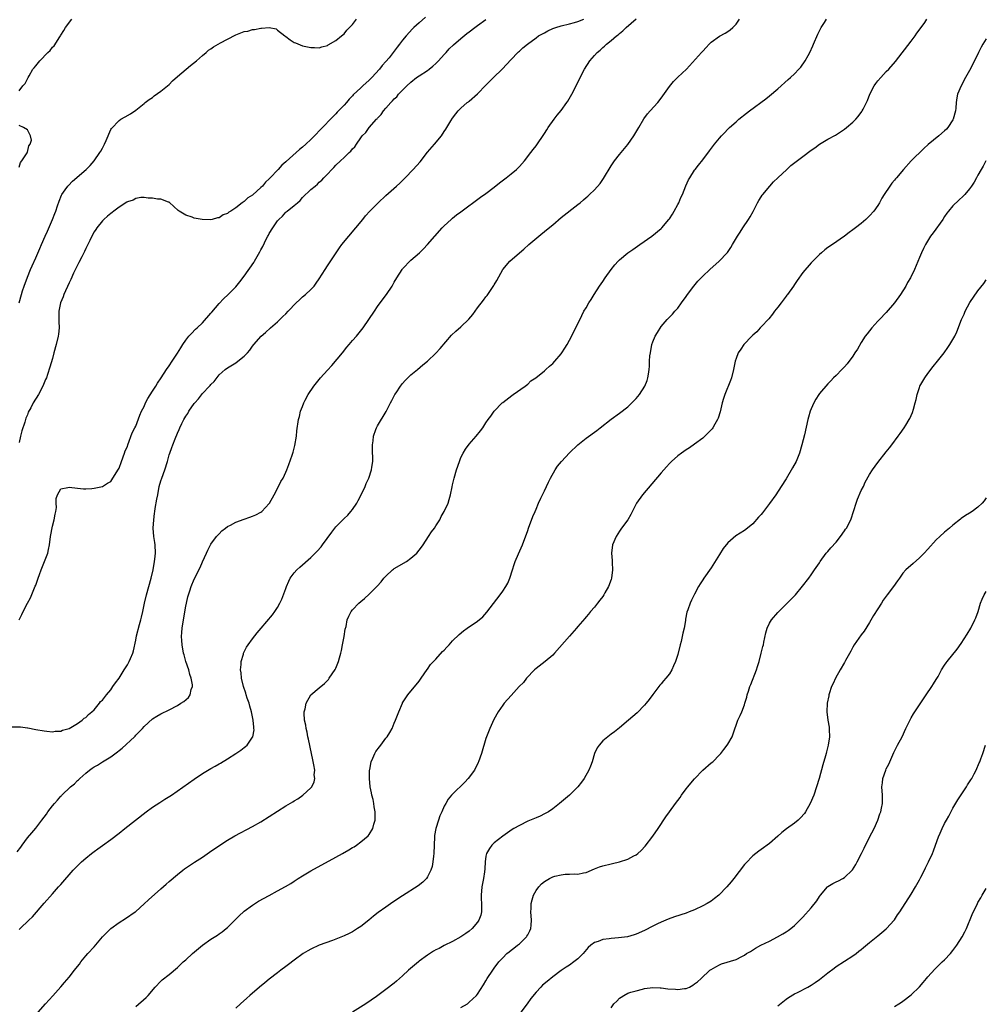
# Model space of a CAD drawing. Units: inches. Extents: x 2622000 to 2625000, y 1488000 to 1491000.
# Drawn here: x 2623097 to 2623329, y 1489245 to 1489481 of the extents above; entities that cross this region are included whole.
import ezdxf

# ---------------------------------------------------------------- set-up
doc = ezdxf.new("R2010")
doc.units = ezdxf.units.IN
doc.header["$MEASUREMENT"] = 0
doc.layers.add('LD26221488_10ft', color=254, linetype='Continuous')

msp = doc.modelspace()

# ---------------------------------------------------------------- linework, layer by layer
at = {"layer": 'LD26221488_10ft'}
for points, elevation in [([(2623095.33, 1489311.33), (2623097.39, 1489311.39), (2623099, 1489311.12), (2623099.11, 1489311.11), (2623101, 1489310.75), (2623103, 1489310.41), (2623103.64, 1489310.36), (2623105, 1489310.17), (2623105.68, 1489310.32), (2623107, 1489310.32), (2623107.41, 1489310.59), (2623109, 1489310.96), (2623111, 1489312.15), (2623112.15, 1489313), (2623112.59, 1489313.41), (2623113, 1489313.6), (2623113.64, 1489314.36), (2623114.47, 1489315), (2623115, 1489315.48), (2623116.28, 1489317), (2623116.58, 1489317.42), (2623117, 1489317.78), (2623117.96, 1489319), (2623119, 1489320.27), (2623119.53, 1489321), (2623120.11, 1489321.89), (2623121, 1489323.05), (2623122.24, 1489325), (2623122.52, 1489325.48), (2623123, 1489326.24), (2623123.43, 1489327), (2623123.72, 1489327.72), (2623124.27, 1489329), (2623124.45, 1489329.55), (2623125, 1489332.16), (2623125.2, 1489333.2), (2623125.9, 1489335.9), (2623126.21, 1489337), (2623126.34, 1489337.66), (2623126.67, 1489339), (2623127.12, 1489341), (2623127.6, 1489343), (2623128.7, 1489347), (2623129.17, 1489349), (2623129.53, 1489351), (2623129.59, 1489351.59), (2623129.71, 1489353), (2623129.62, 1489355), (2623129.54, 1489355.54), (2623129.35, 1489357), (2623129.2, 1489359), (2623129.3, 1489361), (2623129.52, 1489362.48), (2623129.57, 1489363), (2623129.67, 1489363.67), (2623130.08, 1489365.92), (2623130.26, 1489367), (2623130.65, 1489369), (2623131, 1489370.31), (2623131.24, 1489371), (2623132.01, 1489373), (2623132.62, 1489375), (2623133, 1489376.57), (2623133.14, 1489377), (2623133.66, 1489378.34), (2623133.88, 1489379), (2623134.43, 1489380.43), (2623135, 1489381.79), (2623135.4, 1489382.6), (2623135.55, 1489383), (2623136.04, 1489384.04), (2623136.53, 1489385), (2623137, 1489385.8), (2623137.49, 1489386.51), (2623137.73, 1489387), (2623139, 1489388.84), (2623139.13, 1489389), (2623140.03, 1489389.97), (2623141, 1489391.25), (2623142.69, 1489393), (2623142.84, 1489393.16), (2623143, 1489393.42), (2623143.84, 1489394.16), (2623145, 1489395.71), (2623146.45, 1489397), (2623147, 1489397.43), (2623149, 1489398.64), (2623149.52, 1489399), (2623151, 1489400.22), (2623151.77, 1489401), (2623152.34, 1489401.66), (2623153, 1489402.59), (2623153.33, 1489403), (2623155.09, 1489405), (2623156.11, 1489405.89), (2623157.28, 1489407), (2623159, 1489408.46), (2623160.31, 1489409.69), (2623161, 1489410.35), (2623161.58, 1489411), (2623163.46, 1489413), (2623164.25, 1489413.75), (2623165, 1489414.4), (2623165.74, 1489415), (2623167, 1489416.18), (2623167.76, 1489417), (2623168.3, 1489417.7), (2623169, 1489418.76), (2623170.43, 1489421), (2623171, 1489421.84), (2623171.44, 1489422.56), (2623173.85, 1489426.15), (2623174.46, 1489427), (2623176.09, 1489429), (2623177.82, 1489431), (2623179.47, 1489433), (2623180.14, 1489433.86), (2623181.15, 1489435), (2623183.1, 1489437), (2623185, 1489438.76), (2623187.55, 1489441), (2623188.3, 1489441.7), (2623189.65, 1489443), (2623191.57, 1489445), (2623193.18, 1489446.82), (2623195, 1489449.14), (2623196.62, 1489451), (2623198.3, 1489453), (2623199, 1489454.03), (2623199.4, 1489454.6), (2623200.6, 1489456.6), (2623201, 1489457.23), (2623201.73, 1489458.27), (2623202.33, 1489459), (2623203, 1489459.7), (2623204.52, 1489461), (2623204.78, 1489461.22), (2623205, 1489461.37), (2623207, 1489463.08), (2623209, 1489465.16), (2623209.89, 1489466.11), (2623210.82, 1489467), (2623212.84, 1489469), (2623215, 1489471.32), (2623216.62, 1489473), (2623216.82, 1489473.18), (2623217, 1489473.33), (2623217.85, 1489474.15), (2623218.95, 1489475), (2623221, 1489476.49), (2623221.62, 1489477), (2623223, 1489477.73), (2623223.82, 1489478.18), (2623225, 1489478.72), (2623225.72, 1489479), (2623227, 1489479.4), (2623229, 1489479.87), (2623230.2, 1489480.2), (2623231, 1489480.4), (2623232.46, 1489481)], 9810), ([(2623096.59, 1489281.41), (2623097.44, 1489282.56), (2623097.72, 1489283), (2623099, 1489284.78), (2623100.06, 1489285.94), (2623101, 1489287.07), (2623102.49, 1489289), (2623103, 1489289.74), (2623103.56, 1489290.44), (2623103.92, 1489291), (2623105, 1489292.44), (2623105.49, 1489293), (2623106.25, 1489293.75), (2623107, 1489294.72), (2623107.16, 1489294.84), (2623107.29, 1489295), (2623109.38, 1489297), (2623110.29, 1489297.71), (2623111, 1489298.48), (2623111.3, 1489298.7), (2623111.56, 1489299), (2623113, 1489300.29), (2623113.87, 1489301), (2623114.55, 1489301.45), (2623115, 1489301.79), (2623115.79, 1489302.21), (2623117, 1489302.99), (2623119, 1489304.19), (2623120.62, 1489305.38), (2623121, 1489305.72), (2623121.73, 1489306.27), (2623124.7, 1489309), (2623124.85, 1489309.15), (2623125, 1489309.33), (2623126.61, 1489311), (2623127, 1489311.45), (2623129, 1489313.26), (2623130.09, 1489313.91), (2623131, 1489314.49), (2623133, 1489315.47), (2623135, 1489316.5), (2623135.82, 1489317), (2623136.54, 1489317.46), (2623137.62, 1489318.38), (2623138.04, 1489319), (2623138.32, 1489320.32), (2623138.59, 1489321), (2623138.6, 1489321.4), (2623138.31, 1489323), (2623137.94, 1489323.94), (2623137.71, 1489325), (2623137.04, 1489327), (2623136.59, 1489328.59), (2623136.49, 1489329), (2623136.13, 1489331), (2623136.08, 1489332.08), (2623136, 1489333), (2623136.04, 1489333.96), (2623136.12, 1489335), (2623136.42, 1489337), (2623137, 1489340.31), (2623137.15, 1489341), (2623137.51, 1489342.49), (2623137.67, 1489343), (2623138, 1489344), (2623138.31, 1489345), (2623139, 1489346.76), (2623140.45, 1489349.55), (2623141, 1489350.88), (2623141.94, 1489353), (2623142.27, 1489353.73), (2623142.91, 1489355), (2623143, 1489355.16), (2623144.4, 1489357), (2623144.68, 1489357.32), (2623145, 1489357.66), (2623145.68, 1489358.32), (2623146.53, 1489359), (2623147, 1489359.35), (2623147.7, 1489359.7), (2623149, 1489360.43), (2623151, 1489361.14), (2623152.39, 1489361.61), (2623153, 1489361.85), (2623153.8, 1489362.2), (2623155, 1489362.84), (2623155.21, 1489363), (2623157, 1489364.92), (2623157.06, 1489365), (2623158.21, 1489367), (2623159.26, 1489369), (2623159.82, 1489370.18), (2623160.32, 1489371), (2623161, 1489372.42), (2623161.24, 1489373), (2623161.73, 1489374.27), (2623162.49, 1489376.49), (2623162.77, 1489377.23), (2623163.17, 1489378.83), (2623163.53, 1489381), (2623163.66, 1489382.34), (2623164.03, 1489385), (2623164.26, 1489385.74), (2623164.54, 1489387), (2623165, 1489388.14), (2623165.31, 1489389), (2623165.64, 1489389.64), (2623166.38, 1489391), (2623167.72, 1489393), (2623169.34, 1489395), (2623171, 1489396.83), (2623171.99, 1489398.01), (2623174.55, 1489401), (2623175.65, 1489402.35), (2623176.22, 1489403), (2623177, 1489403.96), (2623177.94, 1489405), (2623179.56, 1489407), (2623180.94, 1489409), (2623182.23, 1489411), (2623183, 1489412.14), (2623183.6, 1489413), (2623185.11, 1489415), (2623186.49, 1489417), (2623186.68, 1489417.32), (2623187, 1489417.94), (2623187.61, 1489419), (2623188.86, 1489421), (2623189, 1489421.17), (2623191, 1489423.2), (2623193.05, 1489425), (2623194.02, 1489425.98), (2623194.96, 1489427), (2623196.7, 1489429), (2623198.51, 1489431), (2623199, 1489431.48), (2623200.61, 1489433), (2623201, 1489433.33), (2623201.94, 1489434.06), (2623203, 1489434.85), (2623207.71, 1489438.29), (2623209, 1489439.2), (2623211, 1489440.73), (2623212.26, 1489441.74), (2623213.87, 1489443), (2623215, 1489443.9), (2623216.31, 1489445), (2623217, 1489445.69), (2623218.2, 1489447), (2623219.76, 1489449), (2623220.28, 1489449.72), (2623221, 1489450.62), (2623223, 1489453.55), (2623223.56, 1489454.44), (2623223.94, 1489455), (2623225.34, 1489457), (2623226.04, 1489457.96), (2623227, 1489459.12), (2623228.4, 1489461), (2623228.64, 1489461.36), (2623229.55, 1489463), (2623232.61, 1489469), (2623233.91, 1489471), (2623235, 1489472.28), (2623235.65, 1489473), (2623236.4, 1489473.6), (2623237, 1489474.19), (2623237.45, 1489474.55), (2623237.89, 1489475), (2623239, 1489475.86), (2623240.28, 1489477), (2623240.72, 1489477.28), (2623241, 1489477.58), (2623241.84, 1489478.16), (2623242.58, 1489479), (2623245, 1489481.06)], 9820), ([(2623194.51, 1489481.49), (2623193, 1489480.12), (2623191.72, 1489479), (2623191.35, 1489478.65), (2623189.82, 1489477), (2623189, 1489475.98), (2623188.28, 1489475), (2623187.71, 1489474.29), (2623186.75, 1489473), (2623185.74, 1489471.74), (2623185, 1489470.85), (2623184.11, 1489469.89), (2623183.44, 1489469), (2623181.62, 1489467), (2623181.3, 1489466.7), (2623181, 1489466.38), (2623179.49, 1489465), (2623179, 1489464.57), (2623177.16, 1489462.84), (2623177, 1489462.65), (2623176.18, 1489461.82), (2623175.54, 1489461), (2623175, 1489460.39), (2623173.66, 1489459), (2623173.32, 1489458.68), (2623173, 1489458.29), (2623172.32, 1489457.68), (2623169.37, 1489454.63), (2623167.86, 1489453), (2623167, 1489452.15), (2623165.76, 1489451), (2623165, 1489450.32), (2623164.27, 1489449.73), (2623163.46, 1489449), (2623161.1, 1489446.9), (2623161, 1489446.8), (2623160.03, 1489445.97), (2623159.13, 1489445), (2623157.12, 1489442.88), (2623157, 1489442.73), (2623156.08, 1489441.92), (2623155.36, 1489441), (2623155, 1489440.62), (2623153.08, 1489438.92), (2623153, 1489438.83), (2623151.85, 1489438.15), (2623151, 1489437.32), (2623150.5, 1489437), (2623149, 1489435.81), (2623147.79, 1489435), (2623147.29, 1489434.71), (2623147, 1489434.39), (2623145.93, 1489434.07), (2623145, 1489433.38), (2623144.64, 1489433.36), (2623143.33, 1489433), (2623142.91, 1489432.91), (2623140.94, 1489432.94), (2623139, 1489433.31), (2623138.49, 1489433.51), (2623137, 1489434), (2623135.39, 1489435), (2623135.16, 1489435.16), (2623134.13, 1489436.13), (2623133.08, 1489437.08), (2623133, 1489437.14), (2623132.84, 1489437.16), (2623131, 1489437.88), (2623130.18, 1489437.82), (2623129, 1489438.11), (2623127.95, 1489438.05), (2623127, 1489438.23), (2623126.23, 1489438.23), (2623125, 1489438.01), (2623124.36, 1489437.64), (2623123, 1489437.22), (2623122.88, 1489437.12), (2623121, 1489435.93), (2623119.73, 1489435), (2623119.35, 1489434.65), (2623119, 1489434.43), (2623118.26, 1489433.74), (2623117.36, 1489433), (2623117, 1489432.64), (2623115.64, 1489431), (2623115.4, 1489430.6), (2623115, 1489430.03), (2623114.47, 1489429), (2623113.95, 1489427.95), (2623113.37, 1489426.63), (2623113, 1489426.04), (2623112.69, 1489425.31), (2623112.03, 1489424.03), (2623111.36, 1489422.64), (2623111, 1489422.03), (2623110.09, 1489420.09), (2623109.41, 1489418.59), (2623109, 1489417.8), (2623107.75, 1489415), (2623107.55, 1489414.45), (2623106.96, 1489413), (2623106.56, 1489411), (2623106.57, 1489409.43), (2623106.53, 1489409), (2623106.52, 1489408.52), (2623106.61, 1489407), (2623106.48, 1489405.52), (2623106.4, 1489405), (2623105.9, 1489403), (2623105.35, 1489401), (2623105, 1489399.62), (2623104.41, 1489397.59), (2623103.86, 1489395.86), (2623103.56, 1489395), (2623103.39, 1489394.61), (2623102.75, 1489393), (2623101.69, 1489391), (2623100.43, 1489389), (2623099.82, 1489387.82), (2623099.23, 1489386.77), (2623099, 1489386.13), (2623098.65, 1489385.35), (2623098.36, 1489384.36), (2623097.65, 1489382.35), (2623097.33, 1489381), (2623097, 1489379.51)], 9790), ([(2623097, 1489412.99), (2623097.58, 1489415), (2623097.86, 1489415.86), (2623098.24, 1489417), (2623099, 1489419.12), (2623099.75, 1489421), (2623100.13, 1489421.87), (2623101, 1489423.81), (2623101.97, 1489426.03), (2623102.38, 1489427), (2623103.26, 1489429), (2623103.82, 1489430.18), (2623105.06, 1489433), (2623105.59, 1489434.41), (2623105.83, 1489435), (2623106.25, 1489436.25), (2623106.61, 1489437.39), (2623107.19, 1489438.81), (2623107.3, 1489439), (2623108.05, 1489440.05), (2623108.69, 1489441), (2623108.83, 1489441.16), (2623109.85, 1489442.15), (2623113.13, 1489445), (2623114.06, 1489445.94), (2623115, 1489447.03), (2623116.4, 1489449), (2623116.63, 1489449.37), (2623117, 1489450.09), (2623117.5, 1489451), (2623117.9, 1489451.9), (2623119, 1489454.53), (2623119.18, 1489454.82), (2623121, 1489456.74), (2623121.4, 1489457), (2623122.45, 1489457.55), (2623123.71, 1489458.29), (2623125, 1489459.15), (2623127, 1489460.76), (2623127.28, 1489461), (2623128.25, 1489461.76), (2623129, 1489462.25), (2623129.41, 1489462.59), (2623131, 1489463.7), (2623133, 1489465.37), (2623133.82, 1489466.18), (2623135, 1489467.26), (2623138.1, 1489469.9), (2623139.54, 1489471), (2623141, 1489472.3), (2623141.85, 1489473), (2623142.45, 1489473.55), (2623143, 1489473.87), (2623143.67, 1489474.33), (2623144.75, 1489475), (2623145.31, 1489475.31), (2623148.85, 1489477.15), (2623149, 1489477.24), (2623149.42, 1489477.42), (2623151, 1489478.01), (2623151.88, 1489478.12), (2623153, 1489478.53), (2623153.5, 1489478.5), (2623155, 1489478.87), (2623155.17, 1489478.83), (2623157, 1489478.97), (2623158.64, 1489478.64), (2623159, 1489478.39), (2623160.77, 1489477), (2623161, 1489476.81), (2623162.02, 1489476.02), (2623163, 1489475.43), (2623163.29, 1489475.29), (2623165, 1489474.62), (2623167, 1489474.17), (2623167.83, 1489474.17), (2623169, 1489474.12), (2623169.66, 1489474.34), (2623171, 1489474.68), (2623171.17, 1489474.83), (2623173, 1489475.88), (2623174.32, 1489477), (2623175, 1489477.46), (2623175.66, 1489478.34), (2623177, 1489479.72), (2623177.92, 1489481)], 9780), ([(2623097, 1489463.81), (2623097.94, 1489465), (2623098.46, 1489465.54), (2623099, 1489466.66), (2623099.14, 1489466.86), (2623099.19, 1489467), (2623099.4, 1489467.4), (2623100.35, 1489469), (2623100.67, 1489469.33), (2623101, 1489469.82), (2623101.97, 1489471), (2623103.89, 1489473), (2623104.49, 1489473.51), (2623105, 1489474.25), (2623105.41, 1489474.59), (2623106.75, 1489476.75), (2623106.92, 1489477), (2623107, 1489477.15), (2623107.75, 1489478.25), (2623108.15, 1489479), (2623109.65, 1489481)], 9770), ([(2623097, 1489262.77), (2623097.27, 1489263), (2623099.39, 1489265), (2623100.2, 1489265.8), (2623103, 1489269.07), (2623105, 1489271.35), (2623106.51, 1489273), (2623107, 1489273.6), (2623109.95, 1489277), (2623111.97, 1489279), (2623113, 1489279.89), (2623114.37, 1489281), (2623115, 1489281.48), (2623115.9, 1489282.1), (2623117, 1489282.91), (2623119, 1489284.33), (2623121, 1489285.9), (2623122.36, 1489287), (2623127.46, 1489291), (2623129, 1489292.1), (2623130.76, 1489293.24), (2623132.01, 1489293.99), (2623133.55, 1489295), (2623139, 1489298.82), (2623141, 1489300.14), (2623143, 1489301.35), (2623144.07, 1489301.93), (2623145, 1489302.48), (2623145.34, 1489302.66), (2623147, 1489303.67), (2623149.02, 1489305), (2623150.23, 1489305.77), (2623151, 1489306.4), (2623151.35, 1489306.65), (2623151.7, 1489307), (2623153, 1489308.85), (2623153.07, 1489309), (2623153.38, 1489310.62), (2623153.35, 1489311), (2623153.28, 1489311.28), (2623153.17, 1489313), (2623152.73, 1489315), (2623152.34, 1489316.34), (2623152.16, 1489317), (2623151.74, 1489318.26), (2623151.51, 1489319), (2623151.41, 1489319.41), (2623150.86, 1489321), (2623150.36, 1489323), (2623150.28, 1489324.28), (2623150.14, 1489325), (2623150.3, 1489326.3), (2623150.3, 1489327), (2623150.82, 1489328.82), (2623150.85, 1489329), (2623151, 1489329.32), (2623151.56, 1489330.44), (2623151.93, 1489331), (2623153, 1489332.45), (2623154.14, 1489333.86), (2623155.1, 1489335), (2623157.77, 1489338.23), (2623158.35, 1489339), (2623159, 1489339.98), (2623159.59, 1489341), (2623160.05, 1489341.95), (2623161, 1489344.49), (2623161.17, 1489345), (2623161.71, 1489346.29), (2623162.07, 1489347), (2623163, 1489348.25), (2623163.63, 1489349), (2623164.34, 1489349.66), (2623167, 1489351.98), (2623168.06, 1489353), (2623168.52, 1489353.48), (2623169.46, 1489354.54), (2623169.82, 1489355), (2623172.01, 1489357.99), (2623173, 1489359.28), (2623175, 1489361.3), (2623175.87, 1489362.13), (2623176.62, 1489363), (2623177, 1489363.48), (2623178, 1489365), (2623178.38, 1489365.62), (2623179.06, 1489366.94), (2623180.01, 1489369), (2623180.29, 1489369.71), (2623180.87, 1489371), (2623181.56, 1489373), (2623181.64, 1489373.64), (2623181.83, 1489375), (2623181.76, 1489378.25), (2623181.76, 1489379), (2623181.91, 1489379.91), (2623182.02, 1489381), (2623182.61, 1489382.61), (2623182.72, 1489383), (2623183, 1489383.51), (2623185.08, 1489386.92), (2623186.11, 1489389), (2623186.44, 1489389.56), (2623187.16, 1489391), (2623187.43, 1489391.43), (2623188.47, 1489393), (2623189, 1489393.66), (2623189.63, 1489394.37), (2623190.24, 1489395), (2623191, 1489395.71), (2623192.57, 1489397), (2623193.87, 1489398.13), (2623194.94, 1489399), (2623197, 1489400.92), (2623197.98, 1489402.02), (2623200.75, 1489405.25), (2623201.79, 1489406.21), (2623203, 1489407.28), (2623204.89, 1489409.11), (2623205.81, 1489410.19), (2623206.43, 1489411), (2623207, 1489411.78), (2623208.4, 1489413.6), (2623209, 1489414.43), (2623209.26, 1489414.74), (2623210.88, 1489417.12), (2623211, 1489417.34), (2623211.63, 1489418.37), (2623213.06, 1489421), (2623214.73, 1489423), (2623217.02, 1489425), (2623218.1, 1489425.9), (2623219.3, 1489427), (2623221.68, 1489429), (2623223.54, 1489430.46), (2623225, 1489431.69), (2623227, 1489433.42), (2623231, 1489436.58), (2623231.56, 1489437), (2623232.35, 1489437.65), (2623233, 1489438.27), (2623233.4, 1489438.6), (2623233.84, 1489439), (2623235, 1489440.08), (2623236.4, 1489441.6), (2623237.22, 1489442.78), (2623239, 1489445.8), (2623239.47, 1489446.53), (2623239.79, 1489447), (2623241, 1489448.58), (2623243.01, 1489450.99), (2623244.45, 1489453), (2623245.65, 1489455), (2623246.87, 1489457.13), (2623247.71, 1489458.29), (2623248.35, 1489459), (2623250.19, 1489461), (2623250.56, 1489461.44), (2623251.42, 1489462.58), (2623253, 1489464.88), (2623253.96, 1489466.04), (2623255, 1489467.06), (2623257.07, 1489469), (2623260.72, 1489473), (2623261, 1489473.34), (2623261.8, 1489474.2), (2623262.51, 1489475), (2623263, 1489475.48), (2623265, 1489476.94), (2623266.34, 1489477.66), (2623267, 1489478.03), (2623267.58, 1489478.42), (2623268.23, 1489479), (2623269, 1489479.79), (2623269.79, 1489481)], 9830), ([(2623097.05, 1489337), (2623097.71, 1489338.29), (2623098.03, 1489339), (2623099.07, 1489341), (2623099.75, 1489342.25), (2623100.91, 1489345.09), (2623101, 1489345.35), (2623101.45, 1489346.55), (2623101.58, 1489347), (2623101.89, 1489347.89), (2623102.3, 1489349), (2623103.89, 1489353), (2623104.09, 1489353.91), (2623104.31, 1489355), (2623104.58, 1489357), (2623105, 1489359.45), (2623105.46, 1489361), (2623105.66, 1489362.34), (2623105.82, 1489363), (2623105.98, 1489363.98), (2623105.93, 1489365), (2623105.91, 1489366.09), (2623106.23, 1489367), (2623107, 1489368.42), (2623108.73, 1489368.73), (2623109, 1489368.79), (2623111, 1489368.54), (2623112.43, 1489368.43), (2623113, 1489368.41), (2623114.5, 1489368.5), (2623115, 1489368.55), (2623117, 1489368.94), (2623118.26, 1489369.74), (2623119, 1489370.15), (2623119.54, 1489371), (2623120.86, 1489373.14), (2623121, 1489373.34), (2623121.55, 1489375), (2623122.28, 1489377), (2623122.48, 1489377.52), (2623123, 1489378.58), (2623123.12, 1489379), (2623124.17, 1489381.83), (2623124.78, 1489383), (2623125, 1489383.46), (2623125.95, 1489386.05), (2623126.4, 1489387), (2623127, 1489388.16), (2623127.37, 1489389), (2623127.9, 1489390.1), (2623129, 1489391.79), (2623129.8, 1489393), (2623130.24, 1489393.76), (2623131.12, 1489395), (2623132.37, 1489397), (2623133, 1489397.92), (2623133.7, 1489399), (2623135, 1489400.95), (2623135.78, 1489402.22), (2623136.28, 1489403), (2623137, 1489404.06), (2623137.75, 1489405), (2623138.33, 1489405.67), (2623139.34, 1489406.66), (2623139.72, 1489407), (2623141, 1489408.22), (2623143, 1489410.52), (2623143.21, 1489410.79), (2623145, 1489412.81), (2623146.06, 1489413.94), (2623147.19, 1489415), (2623149, 1489416.83), (2623149.98, 1489418.02), (2623151, 1489419.39), (2623153.3, 1489422.7), (2623153.48, 1489423), (2623154.77, 1489425.23), (2623155, 1489425.71), (2623155.46, 1489426.54), (2623156.26, 1489428.26), (2623156.65, 1489429), (2623156.8, 1489429.2), (2623157, 1489429.61), (2623157.88, 1489431), (2623159, 1489432.65), (2623159.29, 1489433), (2623160.21, 1489433.79), (2623161, 1489434.72), (2623161.17, 1489434.83), (2623161.32, 1489435), (2623163, 1489436.31), (2623163.76, 1489437), (2623164.44, 1489437.56), (2623165, 1489438.24), (2623167, 1489440.16), (2623167.99, 1489441), (2623168.57, 1489441.43), (2623169, 1489441.89), (2623169.63, 1489442.37), (2623170.13, 1489443), (2623171, 1489443.87), (2623172.02, 1489445), (2623172.54, 1489445.46), (2623173, 1489445.96), (2623174.08, 1489447), (2623175, 1489447.84), (2623176.21, 1489449), (2623176.62, 1489449.38), (2623177, 1489449.91), (2623177.57, 1489450.43), (2623177.93, 1489451), (2623179, 1489452.59), (2623179.34, 1489453), (2623180.15, 1489453.85), (2623180.95, 1489455), (2623182.72, 1489457), (2623182.87, 1489457.13), (2623183, 1489457.3), (2623183.87, 1489458.13), (2623184.41, 1489459), (2623185, 1489459.64), (2623186.16, 1489461), (2623186.6, 1489461.4), (2623187, 1489461.88), (2623187.59, 1489462.41), (2623188.03, 1489463), (2623189, 1489463.95), (2623190.01, 1489465), (2623191, 1489465.93), (2623192.37, 1489467), (2623193, 1489467.45), (2623195, 1489468.73), (2623195.38, 1489469), (2623196.27, 1489469.73), (2623197, 1489470.38), (2623197.63, 1489471), (2623199, 1489472.56), (2623199.41, 1489473), (2623200.14, 1489473.86), (2623201.18, 1489474.82), (2623203, 1489476.39), (2623204.44, 1489477.56), (2623205, 1489477.95), (2623206.35, 1489479), (2623207, 1489479.45), (2623209, 1489480.95)], 9800), ([(2623101.63, 1489243), (2623103.38, 1489245), (2623105.11, 1489246.89), (2623107, 1489249.03), (2623107.9, 1489250.1), (2623109, 1489251.37), (2623110.32, 1489253), (2623111, 1489253.89), (2623111.5, 1489254.5), (2623111.85, 1489255), (2623113, 1489256.44), (2623113.48, 1489257), (2623115, 1489258.65), (2623117.05, 1489261), (2623119, 1489263), (2623121, 1489264.48), (2623122.57, 1489265.43), (2623124.85, 1489267), (2623125, 1489267.12), (2623127, 1489268.9), (2623128.08, 1489269.92), (2623131, 1489272.54), (2623132.31, 1489273.69), (2623133, 1489274.33), (2623135, 1489276), (2623136.3, 1489277), (2623136.71, 1489277.29), (2623139.1, 1489278.9), (2623141, 1489280.13), (2623142.71, 1489281.29), (2623145.13, 1489283), (2623147, 1489284.19), (2623148.76, 1489285.24), (2623153, 1489287.49), (2623155, 1489288.62), (2623157, 1489289.85), (2623159, 1489291.15), (2623161, 1489292.41), (2623162.64, 1489293.36), (2623163, 1489293.62), (2623163.88, 1489294.12), (2623165.09, 1489295), (2623167, 1489296.76), (2623167.19, 1489297), (2623167.8, 1489298.2), (2623167.94, 1489299), (2623167.82, 1489299.82), (2623167.91, 1489301), (2623167.73, 1489302.27), (2623167.44, 1489303.44), (2623167.15, 1489305), (2623166.43, 1489308.43), (2623166.29, 1489309), (2623166.09, 1489310.09), (2623165.84, 1489311), (2623165.77, 1489311.77), (2623165.48, 1489313), (2623165.39, 1489314.61), (2623165.43, 1489315), (2623165.64, 1489315.64), (2623165.87, 1489317), (2623167, 1489319), (2623169, 1489320.71), (2623170.26, 1489321.74), (2623171, 1489322.46), (2623171.25, 1489322.75), (2623171.42, 1489323), (2623172.86, 1489325.14), (2623173, 1489325.41), (2623173.66, 1489327), (2623173.87, 1489327.87), (2623174.22, 1489329), (2623174.37, 1489329.63), (2623174.6, 1489331), (2623174.97, 1489333), (2623175.24, 1489334.76), (2623175.44, 1489335.44), (2623175.74, 1489337), (2623176.07, 1489337.92), (2623176.66, 1489339), (2623177, 1489339.44), (2623178.54, 1489341), (2623179, 1489341.41), (2623179.87, 1489342.13), (2623181, 1489343.16), (2623182.92, 1489345.08), (2623183.88, 1489346.12), (2623184.53, 1489347), (2623185, 1489347.5), (2623186.61, 1489349), (2623186.83, 1489349.17), (2623187, 1489349.28), (2623189.92, 1489351), (2623191, 1489351.78), (2623192.43, 1489353), (2623193, 1489353.68), (2623193.55, 1489354.45), (2623193.93, 1489355), (2623195.23, 1489357), (2623195.9, 1489358.09), (2623196.62, 1489359), (2623197, 1489359.58), (2623197.89, 1489361), (2623198.24, 1489361.76), (2623199, 1489363), (2623199.89, 1489365), (2623200.15, 1489365.85), (2623200.47, 1489367), (2623200.87, 1489368.87), (2623201, 1489369.36), (2623201.37, 1489371), (2623201.92, 1489373), (2623202.61, 1489375), (2623203, 1489375.91), (2623203.54, 1489377), (2623204.05, 1489377.95), (2623205, 1489379.13), (2623206.65, 1489381), (2623207.67, 1489382.33), (2623208.22, 1489383), (2623209, 1489384.21), (2623209.56, 1489385), (2623210.13, 1489385.87), (2623210.95, 1489387), (2623212.86, 1489389), (2623213, 1489389.12), (2623215.19, 1489390.81), (2623215.51, 1489391), (2623218.37, 1489393), (2623218.7, 1489393.3), (2623219, 1489393.52), (2623219.73, 1489394.27), (2623220.92, 1489395), (2623223, 1489396.66), (2623223.39, 1489397), (2623224.21, 1489397.79), (2623225, 1489398.46), (2623225.51, 1489399), (2623227, 1489400.8), (2623227.16, 1489401), (2623227.88, 1489402.12), (2623228.43, 1489403), (2623229, 1489404.06), (2623230.51, 1489407), (2623232.01, 1489409.99), (2623232.5, 1489411), (2623233, 1489411.83), (2623233.65, 1489413), (2623234.2, 1489413.8), (2623234.94, 1489415), (2623236.23, 1489417), (2623237, 1489418.11), (2623237.58, 1489419), (2623239, 1489420.99), (2623239.92, 1489422.08), (2623240.72, 1489423), (2623241, 1489423.28), (2623243, 1489424.98), (2623244.18, 1489425.82), (2623245.93, 1489427), (2623248.77, 1489429), (2623251, 1489430.81), (2623251.19, 1489431), (2623252.88, 1489433), (2623253, 1489433.16), (2623253.71, 1489434.29), (2623254.14, 1489435), (2623255, 1489436.54), (2623255.23, 1489437), (2623255.77, 1489438.23), (2623256.13, 1489439), (2623256.96, 1489441.04), (2623257.55, 1489442.45), (2623257.86, 1489443), (2623259, 1489444.81), (2623259.13, 1489445), (2623259.97, 1489446.03), (2623261, 1489447.28), (2623262.6, 1489449.4), (2623263.78, 1489451), (2623265, 1489452.48), (2623265.47, 1489453), (2623266.23, 1489453.77), (2623267, 1489454.6), (2623267.43, 1489455), (2623269, 1489456.42), (2623269.68, 1489457), (2623271.51, 1489458.49), (2623272.19, 1489459), (2623276.14, 1489461.86), (2623277, 1489462.58), (2623279, 1489464.29), (2623281.5, 1489466.5), (2623282.04, 1489467), (2623283, 1489467.93), (2623284.04, 1489469), (2623284.49, 1489469.51), (2623285.59, 1489471), (2623286.27, 1489472.27), (2623286.68, 1489473), (2623287.39, 1489474.61), (2623287.54, 1489475), (2623288.58, 1489477.42), (2623289.4, 1489479), (2623290.18, 1489480.18), (2623290.7, 1489481)], 9840), ([(2623125, 1489244.34), (2623127.48, 1489246.52), (2623127.95, 1489247), (2623129.68, 1489249), (2623131, 1489250.39), (2623131.31, 1489250.69), (2623133, 1489252.01), (2623135, 1489253.67), (2623136.4, 1489255), (2623137, 1489255.53), (2623138.61, 1489257), (2623141, 1489259.05), (2623143, 1489260.48), (2623144.57, 1489261.43), (2623145, 1489261.75), (2623145.74, 1489262.26), (2623146.65, 1489263), (2623147, 1489263.3), (2623148.87, 1489265.13), (2623149.87, 1489266.13), (2623150.81, 1489267), (2623151, 1489267.16), (2623153, 1489268.62), (2623154.45, 1489269.55), (2623157, 1489270.96), (2623159, 1489272.03), (2623160.91, 1489273.09), (2623162.17, 1489273.83), (2623163, 1489274.4), (2623163.93, 1489275), (2623165, 1489275.66), (2623167, 1489276.84), (2623173, 1489280.11), (2623174.58, 1489281), (2623176.14, 1489281.86), (2623177, 1489282.42), (2623177.36, 1489282.64), (2623177.94, 1489283), (2623179, 1489283.77), (2623180.78, 1489285.22), (2623181, 1489285.53), (2623181.89, 1489287), (2623182.07, 1489288.07), (2623182.39, 1489289), (2623182.45, 1489289.55), (2623182.39, 1489291), (2623182.2, 1489292.2), (2623182.09, 1489293), (2623181.92, 1489293.92), (2623181.64, 1489295), (2623181.58, 1489295.58), (2623181.23, 1489297), (2623181.04, 1489298.96), (2623181.09, 1489301), (2623181.13, 1489301.13), (2623181.44, 1489303), (2623181.86, 1489303.86), (2623182.32, 1489305), (2623182.58, 1489305.42), (2623183.43, 1489306.57), (2623183.81, 1489307), (2623185, 1489308.65), (2623185.28, 1489309), (2623185.96, 1489310.04), (2623186.46, 1489311), (2623187, 1489312.25), (2623187.32, 1489313), (2623188.07, 1489315), (2623188.94, 1489317), (2623189, 1489317.1), (2623190.29, 1489319), (2623193, 1489322.28), (2623193.47, 1489323), (2623194.91, 1489325.09), (2623195, 1489325.19), (2623195.73, 1489326.27), (2623197, 1489327.61), (2623198.6, 1489329.4), (2623199, 1489329.78), (2623199.57, 1489330.43), (2623200.13, 1489331), (2623201, 1489331.94), (2623202.53, 1489333.47), (2623203.64, 1489334.36), (2623204.52, 1489335), (2623207, 1489336.66), (2623208.24, 1489337.76), (2623209.18, 1489338.82), (2623212.37, 1489343), (2623213, 1489343.86), (2623213.78, 1489345), (2623214.21, 1489345.79), (2623214.75, 1489347), (2623215.36, 1489349), (2623215.72, 1489350.28), (2623216.01, 1489351), (2623216.82, 1489352.82), (2623217.75, 1489355), (2623219, 1489358.42), (2623219.19, 1489359), (2623220.25, 1489361.75), (2623220.8, 1489363), (2623221, 1489363.53), (2623221.61, 1489365), (2623222.16, 1489366.16), (2623222.52, 1489367), (2623223, 1489367.95), (2623223.49, 1489369), (2623224.01, 1489369.99), (2623224.46, 1489371), (2623225.62, 1489373), (2623226.19, 1489373.81), (2623227.14, 1489375), (2623229, 1489377.04), (2623231, 1489378.96), (2623233, 1489380.54), (2623235.6, 1489382.4), (2623236.41, 1489383), (2623239, 1489385.08), (2623241, 1489386.57), (2623243, 1489388.1), (2623244.49, 1489389.51), (2623245, 1489390.06), (2623245.79, 1489391), (2623247.1, 1489393), (2623247.63, 1489394.37), (2623247.84, 1489395), (2623247.94, 1489395.94), (2623248.1, 1489397), (2623248.19, 1489397.81), (2623248.22, 1489399), (2623248.33, 1489400.33), (2623248.43, 1489401), (2623248.8, 1489403), (2623249, 1489403.68), (2623249.59, 1489405), (2623250.1, 1489405.9), (2623251, 1489407.31), (2623252.45, 1489409), (2623252.73, 1489409.27), (2623253.73, 1489410.27), (2623254.31, 1489411), (2623255, 1489411.72), (2623255.89, 1489413), (2623257, 1489414.51), (2623257.33, 1489415), (2623258.83, 1489417), (2623259.81, 1489418.19), (2623261, 1489419.43), (2623262.69, 1489421), (2623264.96, 1489423), (2623266.82, 1489425), (2623266.9, 1489425.1), (2623267.7, 1489426.3), (2623268.15, 1489427), (2623269.33, 1489429), (2623269.94, 1489429.94), (2623270.6, 1489431), (2623271.99, 1489433), (2623272.39, 1489433.61), (2623273.1, 1489434.9), (2623274.13, 1489437), (2623274.45, 1489437.55), (2623275, 1489438.43), (2623275.22, 1489438.78), (2623275.39, 1489439), (2623277.04, 1489441), (2623277.99, 1489442.01), (2623278.98, 1489443), (2623281.15, 1489445), (2623282.12, 1489445.88), (2623285, 1489448.11), (2623287, 1489449.63), (2623287.83, 1489450.17), (2623289, 1489451.04), (2623291, 1489452.21), (2623292.8, 1489453.2), (2623295, 1489454.65), (2623295.45, 1489455), (2623297, 1489456.32), (2623297.68, 1489457), (2623298.3, 1489457.7), (2623299.15, 1489458.85), (2623299.24, 1489459), (2623299.44, 1489459.44), (2623300.24, 1489461), (2623300.48, 1489461.52), (2623301.07, 1489463), (2623302.11, 1489465), (2623302.46, 1489465.54), (2623303, 1489466.23), (2623303.67, 1489467), (2623305, 1489468.45), (2623305.59, 1489469), (2623307.18, 1489470.82), (2623311, 1489475.74), (2623311.94, 1489477), (2623312.36, 1489477.64), (2623313.36, 1489479), (2623314.22, 1489480.22), (2623314.75, 1489481)], 9850), ([(2623329, 1489476.28), (2623328.17, 1489475), (2623327.74, 1489474.26), (2623327.1, 1489473), (2623325.25, 1489469.25), (2623324.03, 1489467), (2623322.97, 1489465), (2623322.11, 1489463), (2623321.89, 1489462.11), (2623321.73, 1489461), (2623321.65, 1489459.65), (2623321.57, 1489459), (2623321.08, 1489457), (2623321, 1489456.84), (2623319.78, 1489455), (2623319.41, 1489454.59), (2623319, 1489454.19), (2623317.63, 1489453), (2623315.06, 1489450.94), (2623314, 1489450), (2623310.95, 1489447), (2623309.13, 1489445), (2623307.45, 1489443), (2623307.25, 1489442.75), (2623307, 1489442.4), (2623306.35, 1489441.65), (2623305.86, 1489441), (2623304.53, 1489439), (2623303.95, 1489438.05), (2623303.39, 1489437), (2623303, 1489436.37), (2623302.02, 1489435), (2623301, 1489433.83), (2623300.1, 1489433), (2623299, 1489432.05), (2623297.6, 1489431), (2623297, 1489430.49), (2623296.13, 1489429.87), (2623295, 1489429), (2623292.08, 1489427), (2623291, 1489426.29), (2623290.29, 1489425.71), (2623289.47, 1489425), (2623289, 1489424.62), (2623287, 1489422.58), (2623285, 1489420.26), (2623283.63, 1489418.37), (2623283, 1489417.4), (2623282.76, 1489417), (2623281.33, 1489415), (2623281.19, 1489414.81), (2623281, 1489414.59), (2623279.76, 1489413), (2623279, 1489411.99), (2623278.21, 1489411), (2623277.73, 1489410.27), (2623276.81, 1489409.19), (2623275, 1489407.28), (2623274.72, 1489407), (2623273.92, 1489406.08), (2623273, 1489405.28), (2623272.72, 1489405), (2623270.82, 1489403), (2623270.1, 1489401.9), (2623269.48, 1489401), (2623269, 1489399.68), (2623268.8, 1489399), (2623268.39, 1489397), (2623267.85, 1489395), (2623267.64, 1489394.36), (2623266.27, 1489391), (2623265.96, 1489390.04), (2623265.65, 1489389), (2623265.14, 1489386.86), (2623264.68, 1489385.32), (2623264.55, 1489385), (2623263.89, 1489383.89), (2623263.4, 1489383), (2623263.22, 1489382.78), (2623261.5, 1489381), (2623261, 1489380.59), (2623259, 1489379.09), (2623257.77, 1489378.23), (2623257, 1489377.74), (2623255.92, 1489377), (2623255, 1489376.33), (2623253.49, 1489375), (2623253, 1489374.51), (2623252.3, 1489373.69), (2623251.67, 1489373), (2623251, 1489372.22), (2623246.56, 1489367), (2623245.09, 1489365), (2623243.75, 1489362.25), (2623243.02, 1489361), (2623241.54, 1489359), (2623241, 1489358.24), (2623240.19, 1489357), (2623239.33, 1489355), (2623239.08, 1489353), (2623239.27, 1489351.27), (2623239.29, 1489351), (2623239.27, 1489350.73), (2623239.38, 1489349), (2623239.1, 1489347), (2623239, 1489346.65), (2623238.35, 1489345), (2623237.49, 1489343.49), (2623237.23, 1489343), (2623237, 1489342.64), (2623236.3, 1489341.7), (2623235.72, 1489341), (2623235, 1489340.08), (2623234.09, 1489339), (2623233.62, 1489338.38), (2623233, 1489337.72), (2623232.68, 1489337.32), (2623231, 1489335.38), (2623230.69, 1489335), (2623229, 1489333.11), (2623225.47, 1489329), (2623225, 1489328.53), (2623223.16, 1489327), (2623221, 1489325.31), (2623220.66, 1489325), (2623218.7, 1489323), (2623217.97, 1489322.03), (2623216.96, 1489321), (2623215, 1489318.88), (2623213.33, 1489317), (2623213, 1489316.59), (2623211.91, 1489315), (2623210.87, 1489313.13), (2623209.91, 1489311), (2623209.14, 1489309), (2623209, 1489308.57), (2623207.94, 1489305), (2623207.22, 1489303), (2623207.16, 1489302.84), (2623206.23, 1489301), (2623204.72, 1489299), (2623203.91, 1489298.09), (2623201, 1489295.25), (2623200.75, 1489295), (2623199.95, 1489294.05), (2623199.33, 1489293), (2623199, 1489292.36), (2623198.39, 1489291), (2623197.94, 1489290.06), (2623197.57, 1489289), (2623196.96, 1489287), (2623196.68, 1489285.32), (2623196.64, 1489285), (2623196.55, 1489283), (2623196.49, 1489281), (2623196.4, 1489280.4), (2623196.27, 1489279), (2623196.08, 1489277.92), (2623195.76, 1489277), (2623195, 1489275.42), (2623194.7, 1489275), (2623193.88, 1489274.12), (2623192.75, 1489273.25), (2623189, 1489270.87), (2623186.67, 1489269.33), (2623185, 1489268.17), (2623183.17, 1489266.83), (2623182.04, 1489265.96), (2623180.89, 1489265), (2623179, 1489263.53), (2623178.22, 1489263), (2623177.48, 1489262.52), (2623177, 1489262.24), (2623176.18, 1489261.82), (2623175, 1489261.26), (2623173, 1489260.46), (2623172.17, 1489260.17), (2623168.98, 1489259), (2623167, 1489258.08), (2623166.3, 1489257.7), (2623165.13, 1489257), (2623163, 1489255.44), (2623161.63, 1489254.37), (2623161, 1489253.92), (2623159.83, 1489253), (2623159, 1489252.38), (2623157, 1489250.85), (2623155.96, 1489250.04), (2623154.68, 1489249), (2623152.37, 1489247), (2623151.66, 1489246.34), (2623150.15, 1489245), (2623149, 1489243.96)], 9860), ([(2623097, 1489445.5), (2623097.36, 1489446.64), (2623097.69, 1489447), (2623098.93, 1489448.93), (2623098.95, 1489449), (2623098.95, 1489449.05), (2623099, 1489449.13), (2623099.34, 1489450.66), (2623099.69, 1489451), (2623099.99, 1489451.99), (2623099.78, 1489453), (2623099, 1489454.43), (2623098.05, 1489455), (2623097, 1489455.47)], 9770), ([(2623328.88, 1489447), (2623328.26, 1489445.74), (2623327.78, 1489445), (2623327, 1489443.59), (2623326.64, 1489443), (2623326.05, 1489441.95), (2623325.46, 1489441), (2623325, 1489440.36), (2623323.88, 1489439), (2623323.43, 1489438.57), (2623322.39, 1489437.62), (2623321, 1489436.29), (2623319.96, 1489435), (2623319.53, 1489434.47), (2623319, 1489433.73), (2623318.53, 1489433), (2623316.22, 1489429.78), (2623315.65, 1489429), (2623314.41, 1489427), (2623313.97, 1489426.03), (2623313.45, 1489425), (2623313, 1489423.87), (2623311.77, 1489421), (2623310.79, 1489419), (2623310.13, 1489417.87), (2623309.66, 1489417), (2623308.42, 1489415), (2623306.98, 1489413), (2623305, 1489410.72), (2623303.36, 1489409), (2623303, 1489408.6), (2623301.51, 1489407), (2623300.4, 1489405.6), (2623299.97, 1489405), (2623299, 1489403.49), (2623298.07, 1489401.93), (2623297.5, 1489401), (2623297, 1489400.23), (2623295.62, 1489398.38), (2623295, 1489397.67), (2623294.33, 1489397), (2623293, 1489395.61), (2623292.38, 1489395), (2623291.73, 1489394.27), (2623291, 1489393.56), (2623289, 1489391.23), (2623288.83, 1489391), (2623288.12, 1489389.88), (2623287.62, 1489389), (2623287, 1489387.6), (2623286.77, 1489387), (2623286.38, 1489385.62), (2623286.21, 1489385), (2623285.39, 1489381.39), (2623284.78, 1489379), (2623284.18, 1489377), (2623283.37, 1489375), (2623282.55, 1489373.45), (2623281, 1489370.84), (2623279.83, 1489369), (2623278.5, 1489367), (2623277, 1489364.86), (2623275.3, 1489362.7), (2623275, 1489362.28), (2623274.37, 1489361.63), (2623273, 1489360.02), (2623271.76, 1489359), (2623271, 1489358.4), (2623268.89, 1489357.11), (2623267, 1489355.49), (2623265.92, 1489354.08), (2623265, 1489352.68), (2623263, 1489349.44), (2623261.27, 1489347), (2623261, 1489346.59), (2623260.34, 1489345.66), (2623259.96, 1489345), (2623259, 1489343.14), (2623258.29, 1489341.71), (2623258, 1489341), (2623257.41, 1489339.41), (2623257.18, 1489338.82), (2623256.84, 1489337.16), (2623256.82, 1489336.82), (2623256.54, 1489335), (2623256.21, 1489333.79), (2623256.09, 1489333), (2623255.8, 1489331.8), (2623255.57, 1489331), (2623255, 1489328.74), (2623254.42, 1489327), (2623253.95, 1489325.95), (2623253.55, 1489325), (2623253, 1489324.06), (2623252.16, 1489323), (2623251.61, 1489322.38), (2623251, 1489321.66), (2623250.68, 1489321.32), (2623250.42, 1489321), (2623249, 1489319.14), (2623248.1, 1489317.9), (2623247.4, 1489317), (2623247, 1489316.53), (2623245.24, 1489314.76), (2623244.18, 1489313.82), (2623243.2, 1489313), (2623241, 1489311.12), (2623239.82, 1489310.18), (2623239, 1489309.57), (2623238.19, 1489309), (2623237, 1489308.01), (2623236.13, 1489307), (2623235.69, 1489306.31), (2623235.05, 1489305), (2623234.44, 1489303), (2623234.06, 1489301.94), (2623233.69, 1489301), (2623232.55, 1489299), (2623231.9, 1489298.11), (2623231.02, 1489297), (2623229.03, 1489295), (2623226.67, 1489293), (2623225, 1489291.71), (2623223.96, 1489291), (2623223.36, 1489290.64), (2623223, 1489290.48), (2623222.02, 1489289.98), (2623221, 1489289.57), (2623220.61, 1489289.39), (2623219, 1489288.72), (2623217, 1489287.73), (2623215.7, 1489287), (2623215.27, 1489286.73), (2623213, 1489285.16), (2623211, 1489283.59), (2623210.43, 1489283), (2623209.83, 1489282.17), (2623209.13, 1489281), (2623209, 1489280.36), (2623208.78, 1489279), (2623208.7, 1489277.3), (2623208.63, 1489276.63), (2623208.41, 1489275), (2623208.02, 1489273), (2623207.83, 1489271), (2623207.87, 1489270.13), (2623207.95, 1489269), (2623207.95, 1489267), (2623207.76, 1489266.24), (2623207.31, 1489265), (2623207, 1489264.55), (2623205.66, 1489263), (2623205, 1489262.39), (2623204.19, 1489261.81), (2623203, 1489261.01), (2623201, 1489259.92), (2623199, 1489258.95), (2623197.73, 1489258.27), (2623197, 1489257.91), (2623196.43, 1489257.57), (2623195, 1489256.67), (2623193, 1489255.17), (2623192.8, 1489255), (2623190.45, 1489253), (2623189, 1489251.67), (2623187.57, 1489250.43), (2623187, 1489249.95), (2623185, 1489248.4), (2623182.76, 1489246.76), (2623180.19, 1489245), (2623177, 1489243)], 9870), ([(2623203, 1489244.08), (2623204.53, 1489245), (2623204.82, 1489245.19), (2623205, 1489245.33), (2623206.76, 1489247), (2623207, 1489247.3), (2623208.44, 1489249.56), (2623209, 1489250.5), (2623209.28, 1489251), (2623210.63, 1489253), (2623211, 1489253.48), (2623212.11, 1489255), (2623213, 1489256.02), (2623214.02, 1489257), (2623214.53, 1489257.47), (2623215, 1489257.82), (2623215.69, 1489258.31), (2623216.58, 1489259), (2623217, 1489259.37), (2623218.7, 1489261), (2623218.82, 1489261.18), (2623219, 1489261.54), (2623219.55, 1489262.45), (2623219.79, 1489263), (2623219.83, 1489263.83), (2623219.95, 1489265), (2623219.77, 1489267), (2623219.82, 1489267.82), (2623219.86, 1489269), (2623220.07, 1489269.93), (2623220.43, 1489271), (2623221, 1489272.1), (2623221.64, 1489273), (2623222.29, 1489273.71), (2623223, 1489274.27), (2623223.45, 1489274.55), (2623224.23, 1489275), (2623225, 1489275.39), (2623225.54, 1489275.54), (2623227, 1489275.91), (2623228.01, 1489276.01), (2623229, 1489276.03), (2623230.11, 1489276.11), (2623231, 1489276.06), (2623232.39, 1489276.39), (2623233, 1489276.46), (2623235, 1489277.31), (2623236.23, 1489277.77), (2623237, 1489278.03), (2623239, 1489278.55), (2623239.38, 1489278.62), (2623241.01, 1489278.99), (2623243, 1489279.65), (2623244.42, 1489280.42), (2623245, 1489280.71), (2623245.38, 1489281), (2623246.24, 1489281.76), (2623247.21, 1489282.79), (2623249, 1489285.15), (2623250.28, 1489287), (2623252.17, 1489289.83), (2623252.98, 1489291), (2623254.45, 1489293), (2623255, 1489293.7), (2623255.55, 1489294.45), (2623255.92, 1489295), (2623257, 1489296.5), (2623257.39, 1489297), (2623258.13, 1489297.87), (2623259, 1489298.92), (2623261, 1489300.96), (2623263, 1489302.71), (2623263.37, 1489303), (2623265, 1489304.66), (2623265.32, 1489305), (2623266.06, 1489305.94), (2623266.86, 1489307), (2623267, 1489307.21), (2623268.02, 1489309), (2623268.29, 1489309.71), (2623269.42, 1489313), (2623269.95, 1489314.05), (2623270.36, 1489315), (2623271, 1489316.65), (2623271.12, 1489317), (2623271.55, 1489318.45), (2623271.66, 1489319), (2623271.92, 1489319.92), (2623272.27, 1489321), (2623272.49, 1489321.51), (2623273.85, 1489325), (2623274.14, 1489325.86), (2623274.5, 1489327), (2623275.03, 1489329), (2623275.41, 1489330.59), (2623275.52, 1489331), (2623275.67, 1489331.67), (2623276.12, 1489333.88), (2623276.42, 1489335), (2623277, 1489336.23), (2623277.45, 1489337), (2623279, 1489338.78), (2623279.2, 1489339), (2623282.14, 1489341.86), (2623283.22, 1489343), (2623284.95, 1489345.05), (2623286.4, 1489347), (2623287, 1489347.77), (2623287.82, 1489349), (2623289, 1489350.71), (2623289.18, 1489351), (2623290.62, 1489353), (2623290.79, 1489353.21), (2623291, 1489353.41), (2623291.72, 1489354.28), (2623293, 1489355.65), (2623294.05, 1489357), (2623295, 1489358.33), (2623295.26, 1489358.74), (2623295.46, 1489359), (2623296.48, 1489361), (2623297.2, 1489363.2), (2623297.75, 1489365), (2623298.08, 1489365.92), (2623299, 1489367.98), (2623299.53, 1489369), (2623299.98, 1489370.02), (2623301, 1489371.85), (2623301.74, 1489373), (2623303, 1489374.75), (2623305, 1489377.3), (2623305.77, 1489378.23), (2623306.32, 1489379), (2623307.83, 1489381), (2623308.35, 1489381.65), (2623309.29, 1489383), (2623309.69, 1489383.69), (2623310.51, 1489385), (2623310.69, 1489385.31), (2623311.3, 1489386.7), (2623311.51, 1489387.51), (2623311.97, 1489389), (2623312.19, 1489389.81), (2623312.44, 1489391), (2623313, 1489392.74), (2623313.09, 1489393), (2623313.75, 1489394.25), (2623314.23, 1489395), (2623315, 1489396.07), (2623316.28, 1489397.72), (2623317.32, 1489399), (2623318.88, 1489401), (2623319.74, 1489402.26), (2623320.28, 1489403), (2623321.43, 1489405), (2623321.96, 1489406.04), (2623323.08, 1489409), (2623323.71, 1489410.29), (2623323.95, 1489411), (2623325.04, 1489413.04), (2623327, 1489415.85), (2623328.37, 1489417.63), (2623329, 1489418.53)], 9880), ([(2623329, 1489366.24), (2623328.45, 1489365.56), (2623328.02, 1489365), (2623327, 1489364.05), (2623325.59, 1489363), (2623325, 1489362.59), (2623324, 1489362), (2623323, 1489361.28), (2623322.83, 1489361.17), (2623321, 1489359.72), (2623320.17, 1489359), (2623319, 1489358.02), (2623317.88, 1489357), (2623317, 1489356.17), (2623315, 1489353.99), (2623314.12, 1489353), (2623313, 1489351.87), (2623311.46, 1489350.54), (2623309.73, 1489349), (2623309, 1489348.16), (2623308.17, 1489347), (2623307.66, 1489346.34), (2623306.72, 1489345), (2623305.19, 1489343), (2623305, 1489342.71), (2623304.29, 1489341.71), (2623303.82, 1489341), (2623303, 1489339.66), (2623301.97, 1489338.03), (2623301, 1489336.35), (2623299.67, 1489334.33), (2623299, 1489333.43), (2623297.34, 1489331), (2623297, 1489330.47), (2623296.52, 1489329.48), (2623295.23, 1489327.23), (2623295.08, 1489326.92), (2623295, 1489326.82), (2623293.98, 1489325), (2623292.8, 1489323), (2623292.28, 1489321.72), (2623291.88, 1489321), (2623291.3, 1489319.3), (2623291.22, 1489319), (2623291.19, 1489318.81), (2623290.83, 1489317), (2623290.78, 1489315), (2623291, 1489313), (2623291.27, 1489311.27), (2623291.29, 1489311), (2623291.28, 1489310.72), (2623291.35, 1489309), (2623291.1, 1489307), (2623290.64, 1489305.36), (2623290.57, 1489305), (2623290.41, 1489304.41), (2623289.76, 1489302.24), (2623288.89, 1489299), (2623288.29, 1489297), (2623287.59, 1489295), (2623286.74, 1489293), (2623285.64, 1489291), (2623285.39, 1489290.61), (2623284.47, 1489289.53), (2623283.87, 1489289), (2623283, 1489288.3), (2623281.07, 1489286.93), (2623279.97, 1489286.03), (2623279, 1489285.16), (2623277, 1489283.42), (2623275, 1489281.95), (2623274.43, 1489281.57), (2623273.7, 1489281), (2623273, 1489280.43), (2623271.3, 1489278.7), (2623271, 1489278.33), (2623268.43, 1489275), (2623267.8, 1489274.2), (2623266.8, 1489273), (2623264.84, 1489271), (2623263.81, 1489270.19), (2623263, 1489269.6), (2623262.08, 1489269), (2623261, 1489268.44), (2623259, 1489267.51), (2623257.76, 1489267), (2623257, 1489266.72), (2623254.2, 1489265.8), (2623252.71, 1489265.29), (2623251, 1489264.57), (2623250.11, 1489264.11), (2623249, 1489263.57), (2623247, 1489262.53), (2623245, 1489261.65), (2623244.52, 1489261.48), (2623242.97, 1489261.03), (2623240.77, 1489260.77), (2623239, 1489260.66), (2623238.56, 1489260.56), (2623237, 1489260.38), (2623235.91, 1489259.91), (2623235, 1489259.65), (2623234.12, 1489259), (2623233.53, 1489258.47), (2623232.31, 1489257), (2623231, 1489255.73), (2623230.08, 1489255), (2623229, 1489254.27), (2623228.25, 1489253.75), (2623227, 1489252.92), (2623225, 1489251.41), (2623223.68, 1489250.32), (2623222.59, 1489249.41), (2623222.18, 1489249), (2623221, 1489247.76), (2623219.77, 1489246.23), (2623218.88, 1489245), (2623217.36, 1489243)], 9890), ([(2623239, 1489244.04), (2623239.68, 1489245), (2623240.36, 1489245.64), (2623241, 1489246.32), (2623241.43, 1489246.57), (2623242.09, 1489247), (2623243, 1489247.49), (2623243.76, 1489247.76), (2623245, 1489248.11), (2623246.51, 1489248.51), (2623247, 1489248.62), (2623249, 1489248.91), (2623250.8, 1489248.8), (2623251, 1489248.81), (2623252.58, 1489248.58), (2623254.45, 1489248.45), (2623255, 1489248.39), (2623256.65, 1489248.65), (2623257, 1489248.68), (2623257.79, 1489249), (2623258.57, 1489249.43), (2623259, 1489249.73), (2623259.72, 1489250.28), (2623260.6, 1489251), (2623262.72, 1489253), (2623263, 1489253.22), (2623264.13, 1489253.87), (2623265, 1489254.33), (2623265.48, 1489254.52), (2623269, 1489255.62), (2623270.34, 1489256.34), (2623271, 1489256.67), (2623271.5, 1489257), (2623272.45, 1489257.55), (2623273.67, 1489258.33), (2623274.95, 1489259), (2623277, 1489259.99), (2623278.92, 1489261), (2623280.23, 1489261.77), (2623281, 1489262.25), (2623281.45, 1489262.55), (2623282.08, 1489263), (2623283, 1489263.75), (2623284.26, 1489265), (2623285, 1489265.77), (2623287, 1489267.95), (2623288.35, 1489269.65), (2623289, 1489270.68), (2623289.22, 1489271), (2623290.9, 1489273), (2623291, 1489273.08), (2623292.22, 1489273.78), (2623293, 1489274.19), (2623293.55, 1489274.45), (2623294.55, 1489275), (2623295, 1489275.27), (2623296.84, 1489277), (2623296.91, 1489277.09), (2623297.67, 1489278.33), (2623298.04, 1489279), (2623299.05, 1489281), (2623299.68, 1489282.32), (2623301, 1489284.93), (2623302.08, 1489287), (2623302.99, 1489289), (2623303.49, 1489290.51), (2623303.66, 1489291), (2623303.86, 1489291.86), (2623304.08, 1489293), (2623304.06, 1489293.94), (2623304.1, 1489295), (2623303.94, 1489297), (2623304.07, 1489297.93), (2623304.15, 1489299), (2623304.87, 1489301), (2623305, 1489301.28), (2623305.59, 1489302.41), (2623305.83, 1489303), (2623306.8, 1489305.2), (2623307.72, 1489307), (2623308.78, 1489309), (2623309.71, 1489311), (2623310.44, 1489312.44), (2623310.8, 1489313.2), (2623311, 1489313.52), (2623311.52, 1489314.48), (2623313.92, 1489318.08), (2623314.6, 1489319), (2623315.97, 1489321), (2623316.32, 1489321.68), (2623317, 1489322.71), (2623317.44, 1489323.44), (2623318.28, 1489325), (2623319, 1489326.13), (2623319.33, 1489326.68), (2623319.6, 1489327), (2623321.99, 1489330.01), (2623323, 1489331.38), (2623324.42, 1489333.58), (2623325.27, 1489335), (2623326.28, 1489337), (2623326.49, 1489337.51), (2623327.01, 1489339), (2623327.62, 1489341), (2623328.02, 1489341.98), (2623328.48, 1489343), (2623329, 1489343.79)], 9900), ([(2623279, 1489244.47), (2623281, 1489246.07), (2623281.54, 1489246.46), (2623283, 1489247.36), (2623283.71, 1489247.71), (2623286.23, 1489249), (2623287, 1489249.42), (2623287.95, 1489250.05), (2623289, 1489250.8), (2623291, 1489252.37), (2623292.49, 1489253.51), (2623293, 1489253.88), (2623297, 1489256.46), (2623297.78, 1489257), (2623298.44, 1489257.56), (2623299, 1489258.01), (2623299.53, 1489258.47), (2623301, 1489259.7), (2623303, 1489261.29), (2623303.91, 1489262.09), (2623305, 1489262.92), (2623305.08, 1489263), (2623306.9, 1489265), (2623307, 1489265.14), (2623307.71, 1489266.29), (2623308.25, 1489267), (2623311, 1489271.23), (2623312.03, 1489273), (2623313, 1489274.7), (2623313.33, 1489275.33), (2623314.17, 1489277), (2623314.43, 1489277.57), (2623315.17, 1489279), (2623316.08, 1489281), (2623316.36, 1489281.64), (2623316.82, 1489283), (2623317.53, 1489285), (2623317.9, 1489285.9), (2623318.37, 1489287), (2623319, 1489288.22), (2623319.43, 1489289), (2623320.01, 1489289.99), (2623321, 1489291.88), (2623322.16, 1489293.84), (2623324.23, 1489297), (2623324.52, 1489297.48), (2623325, 1489298.18), (2623325.31, 1489298.69), (2623325.52, 1489299), (2623326.12, 1489300.12), (2623326.57, 1489301), (2623327.29, 1489302.71), (2623327.43, 1489303), (2623327.69, 1489303.69), (2623328.16, 1489305), (2623328.8, 1489307)], 9910), ([(2623307, 1489244.31), (2623308, 1489245), (2623308.63, 1489245.37), (2623309, 1489245.62), (2623311, 1489247.15), (2623312.99, 1489249.01), (2623313.88, 1489250.12), (2623314.64, 1489251), (2623315, 1489251.44), (2623316.69, 1489253.31), (2623317, 1489253.6), (2623318.42, 1489255), (2623319, 1489255.55), (2623320.37, 1489257), (2623321, 1489257.73), (2623321.92, 1489259), (2623323.22, 1489261), (2623323.81, 1489262.19), (2623324.25, 1489263), (2623325.63, 1489266.37), (2623326.88, 1489269), (2623327, 1489269.23), (2623327.66, 1489270.34), (2623328.03, 1489271), (2623329, 1489272.65)], 9920)]:
    msp.add_lwpolyline(points, dxfattribs=dict(at, elevation=elevation))

doc.saveas('drawing.dxf')
